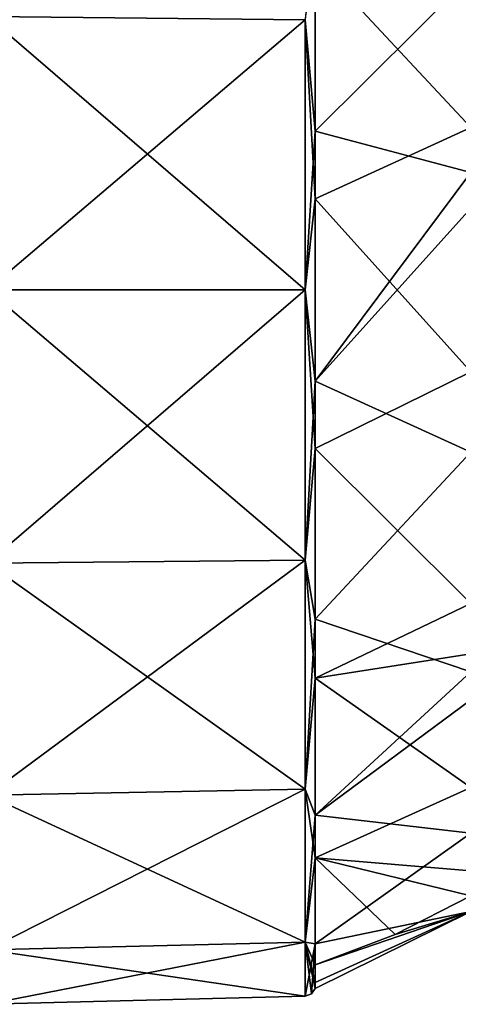
# Model space of a CAD drawing. Units: millimetres. Extents: x -25 to 70, y -10 to 246.
# Drawn here: x 34 to 46, y 35 to 63 of the extents above; entities that cross this region are included whole.
import ezdxf

# ---------------------------------------------------------------- set-up
doc = ezdxf.new("R2010")
doc.units = ezdxf.units.MM
doc.header["$LTSCALE"] = 67.342377
for name, color, linetype in [('118', 7, 'CONTINUOUS'), ('119', 7, 'CONTINUOUS'), ('16', 7, 'CONTINUOUS'), ('17', 7, 'CONTINUOUS'), ('8', 7, 'CONTINUOUS'), ('9', 7, 'CONTINUOUS')]:
    doc.layers.add(name, color=color, linetype=linetype)

msp = doc.modelspace()

# ---------------------------------------------------------------- linework, layer by layer
at = {"layer": '118', "linetype": 'Continuous'}
for points in [[(46.8, 59.601, -17.17), (42.387, 64.331, -17.458), (46.8, 65.821, -14.103), (46.8, 59.601, -17.17)], [(42.387, 57.584, -19.626), (42.387, 64.331, -17.458), (46.8, 59.601, -17.17), (42.387, 57.584, -19.626)], [(46.8, 52.681, -17.624), (42.387, 57.584, -19.626), (46.8, 59.601, -17.17), (46.8, 52.681, -17.624)], [(42.387, 50.505, -19.278), (42.387, 57.584, -19.626), (46.8, 52.681, -17.624), (42.387, 50.505, -19.278)], [(46.8, 46.111, -15.394), (42.387, 50.505, -19.278), (46.8, 52.681, -17.624), (46.8, 46.111, -15.394)], [(42.387, 44.002, -16.459), (42.387, 50.505, -19.278), (46.8, 46.111, -15.394), (42.387, 44.002, -16.459)], [(46.8, 44.687, -14.479), (42.387, 44.002, -16.459), (46.8, 46.111, -15.394), (46.8, 44.687, -14.479)], [(46.8, 40.898, -10.822), (42.387, 44.002, -16.459), (46.8, 44.687, -14.479), (46.8, 40.898, -10.822)], [(42.387, 38.91, -11.53), (42.387, 44.002, -16.459), (46.8, 40.898, -10.822), (42.387, 38.91, -11.53)], [(46.8, 38.535, -6.702), (42.387, 38.91, -11.53), (46.8, 40.898, -10.822), (46.8, 38.535, -6.702)], [(42.387, 35.879, -5.123), (42.387, 38.91, -11.53), (44.655, 36.731, -4.895), (42.387, 35.879, -5.123)], [(46.8, 37.829, -4.601), (42.387, 38.91, -11.53), (46.8, 38.535, -6.702), (46.8, 37.829, -4.601)], [(42.387, 38.91, -11.53), (46.8, 37.829, -4.601), (44.655, 36.731, -4.895), (42.387, 38.91, -11.53)]]:
    msp.add_3dface(points, dxfattribs=at)
at = {"layer": '119', "linetype": 'Continuous'}
for points in [[(42.387, 65.998, 16.459), (42.387, 59.495, 19.278), (46.8, 63.889, 15.394), (42.387, 65.998, 16.459)], [(46.8, 63.889, 15.394), (42.387, 59.495, 19.278), (46.8, 58.331, 17.461), (46.8, 63.889, 15.394)], [(42.387, 59.495, 19.278), (42.387, 52.416, 19.626), (46.8, 58.331, 17.461), (42.387, 59.495, 19.278)], [(46.8, 58.331, 17.461), (42.387, 52.416, 19.626), (46.8, 57.319, 17.624), (46.8, 58.331, 17.461)], [(46.8, 57.319, 17.624), (42.387, 52.416, 19.626), (46.8, 50.399, 17.17), (46.8, 57.319, 17.624)], [(42.387, 52.416, 19.626), (42.387, 45.669, 17.458), (46.8, 50.399, 17.17), (42.387, 52.416, 19.626)], [(46.8, 50.399, 17.17), (42.387, 45.669, 17.458), (46.8, 44.179, 14.103), (46.8, 50.399, 17.17)], [(42.387, 45.669, 17.458), (42.387, 40.117, 13.052), (46.8, 44.179, 14.103), (42.387, 45.669, 17.458)], [(46.8, 44.179, 14.103), (42.387, 40.117, 13.052), (46.8, 43.384, 13.456), (46.8, 44.179, 14.103)], [(46.8, 43.384, 13.456), (42.387, 40.117, 13.052), (46.8, 39.605, 8.887), (46.8, 43.384, 13.456)], [(42.387, 40.117, 13.052), (42.387, 36.474, 6.973), (46.8, 39.605, 8.887), (42.387, 40.117, 13.052)], [(46.8, 39.605, 8.887), (42.387, 36.474, 6.973), (46.8, 37.383, 2.376), (46.8, 39.605, 8.887)], [(44.655, 36.731, -4.895), (46.8, 37.829, -4.601), (46.8, 37.383, 2.376), (44.655, 36.731, -4.895)], [(42.387, 35.374, -2.584), (42.387, 35.879, -5.123), (46.8, 37.383, 2.376), (42.387, 35.374, -2.584)], [(42.387, 35.879, -5.123), (44.655, 36.731, -4.895), (46.8, 37.383, 2.376), (42.387, 35.879, -5.123)], [(42.387, 35.205), (42.387, 35.374, -2.584), (46.8, 37.383, 2.376), (42.387, 35.205)], [(42.387, 36.474, 6.973), (42.387, 35.205), (46.8, 37.383, 2.376), (42.387, 36.474, 6.973)]]:
    msp.add_3dface(points, dxfattribs=at)
at = {"layer": '16', "linetype": 'Continuous'}
for points in [[(42.387, 57.584, -19.626), (42.108, 62.657, -18.485), (42.387, 64.331, -17.458), (42.387, 57.584, -19.626)], [(42.108, 55, -20.008), (42.108, 62.657, -18.485), (42.387, 57.584, -19.626), (42.108, 55, -20.008)], [(42.387, 50.505, -19.278), (42.108, 55, -20.008), (42.387, 57.584, -19.626), (42.387, 50.505, -19.278)], [(42.108, 47.343, -18.485), (42.108, 55, -20.008), (42.387, 50.505, -19.278), (42.108, 47.343, -18.485)], [(42.387, 44.002, -16.459), (42.108, 47.343, -18.485), (42.387, 50.505, -19.278), (42.387, 44.002, -16.459)], [(42.108, 40.852, -14.148), (42.108, 47.343, -18.485), (42.387, 44.002, -16.459), (42.108, 40.852, -14.148)], [(42.387, 38.91, -11.53), (42.108, 40.852, -14.148), (42.387, 44.002, -16.459), (42.387, 38.91, -11.53)], [(42.108, 36.515, -7.657), (42.108, 40.852, -14.148), (42.387, 38.91, -11.53), (42.108, 36.515, -7.657)], [(42.387, 35.879, -5.123), (42.108, 36.515, -7.657), (42.387, 38.91, -11.53), (42.387, 35.879, -5.123)], [(42.108, 34.992), (42.108, 36.515, -7.657), (42.282, 35.054), (42.108, 34.992)], [(42.108, 36.515, -7.657), (42.387, 35.879, -5.123), (42.387, 35.374, -2.584), (42.108, 36.515, -7.657)], [(42.282, 35.054), (42.108, 36.515, -7.657), (42.387, 35.205), (42.282, 35.054)], [(42.387, 35.205), (42.108, 36.515, -7.657), (42.387, 35.374, -2.584), (42.387, 35.205)]]:
    msp.add_3dface(points, dxfattribs=at)
at = {"layer": '17', "linetype": 'Continuous'}
for points in [[(42.387, 65.998, 16.459), (42.108, 62.657, 18.485), (42.387, 59.495, 19.278), (42.387, 65.998, 16.459)], [(42.108, 62.657, 18.485), (42.108, 55, 20.008), (42.387, 59.495, 19.278), (42.108, 62.657, 18.485)], [(42.387, 59.495, 19.278), (42.108, 55, 20.008), (42.387, 52.416, 19.626), (42.387, 59.495, 19.278)], [(42.108, 55, 20.008), (42.108, 47.343, 18.485), (42.387, 52.416, 19.626), (42.108, 55, 20.008)], [(42.387, 52.416, 19.626), (42.108, 47.343, 18.485), (42.387, 45.669, 17.458), (42.387, 52.416, 19.626)], [(42.108, 47.343, 18.485), (42.108, 40.852, 14.148), (42.387, 45.669, 17.458), (42.108, 47.343, 18.485)], [(42.387, 45.669, 17.458), (42.108, 40.852, 14.148), (42.387, 40.117, 13.052), (42.387, 45.669, 17.458)], [(42.108, 40.852, 14.148), (42.108, 36.515, 7.657), (42.387, 40.117, 13.052), (42.108, 40.852, 14.148)], [(42.387, 40.117, 13.052), (42.108, 36.515, 7.657), (42.387, 36.474, 6.973), (42.387, 40.117, 13.052)], [(42.108, 36.515, 7.657), (42.108, 34.992), (42.387, 36.474, 6.973), (42.108, 36.515, 7.657)], [(42.108, 34.992), (42.282, 35.054), (42.387, 36.474, 6.973), (42.108, 34.992)], [(42.282, 35.054), (42.387, 35.205), (42.387, 36.474, 6.973), (42.282, 35.054)]]:
    msp.add_3dface(points, dxfattribs=at)
at = {"layer": '8', "linetype": 'Continuous'}
for points in [[(33.111, 55, -20.243), (33.111, 62.747, -18.702), (42.108, 55, -20.008), (33.111, 55, -20.243)], [(42.108, 55, -20.008), (33.111, 62.747, -18.702), (42.108, 62.657, -18.485), (42.108, 55, -20.008)], [(33.111, 47.253, -18.702), (33.111, 55, -20.243), (42.108, 47.343, -18.485), (33.111, 47.253, -18.702)], [(42.108, 47.343, -18.485), (33.111, 55, -20.243), (42.108, 55, -20.008), (42.108, 47.343, -18.485)], [(42.108, 40.852, -14.148), (33.111, 47.253, -18.702), (42.108, 47.343, -18.485), (42.108, 40.852, -14.148)], [(33.111, 40.686, -14.314), (33.111, 47.253, -18.702), (42.108, 40.852, -14.148), (33.111, 40.686, -14.314)], [(42.108, 36.515, -7.657), (33.111, 40.686, -14.314), (42.108, 40.852, -14.148), (42.108, 36.515, -7.657)], [(33.111, 36.298, -7.747), (33.111, 40.686, -14.314), (42.108, 36.515, -7.657), (33.111, 36.298, -7.747)], [(42.108, 34.992), (33.111, 36.298, -7.747), (42.108, 36.515, -7.657), (42.108, 34.992)], [(33.111, 34.757), (33.111, 36.298, -7.747), (42.108, 34.992), (33.111, 34.757)]]:
    msp.add_3dface(points, dxfattribs=at)
at = {"layer": '9', "linetype": 'Continuous'}
for points in [[(33.111, 62.747, 18.702), (33.111, 55, 20.243), (42.108, 62.657, 18.485), (33.111, 62.747, 18.702)], [(42.108, 62.657, 18.485), (33.111, 55, 20.243), (42.108, 55, 20.008), (42.108, 62.657, 18.485)], [(33.111, 55, 20.243), (33.111, 47.253, 18.702), (42.108, 55, 20.008), (33.111, 55, 20.243)], [(42.108, 55, 20.008), (33.111, 47.253, 18.702), (42.108, 47.343, 18.485), (42.108, 55, 20.008)], [(33.111, 47.253, 18.702), (33.111, 40.686, 14.314), (42.108, 47.343, 18.485), (33.111, 47.253, 18.702)], [(42.108, 47.343, 18.485), (33.111, 40.686, 14.314), (42.108, 40.852, 14.148), (42.108, 47.343, 18.485)], [(33.111, 40.686, 14.314), (33.111, 36.298, 7.747), (42.108, 40.852, 14.148), (33.111, 40.686, 14.314)], [(42.108, 40.852, 14.148), (33.111, 36.298, 7.747), (42.108, 36.515, 7.657), (42.108, 40.852, 14.148)], [(33.111, 34.757), (42.108, 34.992), (42.108, 36.515, 7.657), (33.111, 34.757)], [(33.111, 36.298, 7.747), (33.111, 34.757), (42.108, 36.515, 7.657), (33.111, 36.298, 7.747)]]:
    msp.add_3dface(points, dxfattribs=at)

doc.saveas('drawing.dxf')
